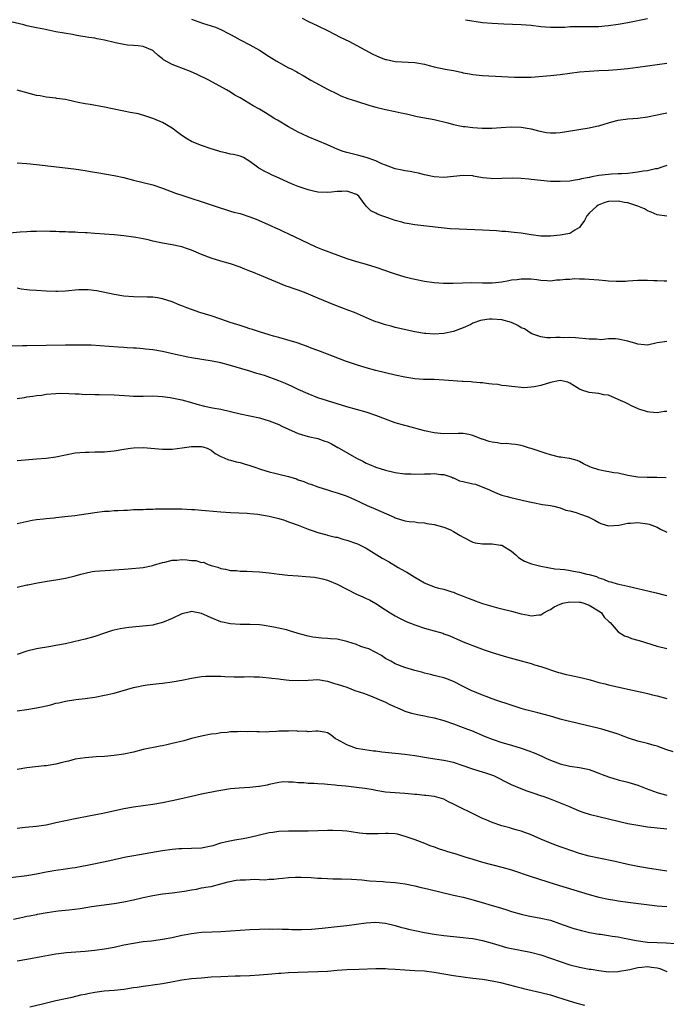
# Model space of a CAD drawing. Units: inches. Extents: x 2604000 to 2607000, y 1503000 to 1506000.
# Drawn here: x 2604078 to 2604211, y 1503588 to 1503791 of the extents above; entities that cross this region are included whole.
import ezdxf

# ---------------------------------------------------------------- set-up
doc = ezdxf.new("R2010")
doc.units = ezdxf.units.IN
doc.header["$MEASUREMENT"] = 0
doc.layers.add('LD26041503_2ft', color=120, linetype='Continuous')

msp = doc.modelspace()

# ---------------------------------------------------------------- linework, layer by layer
at = {"layer": 'LD26041503_2ft'}
for points, elevation in [([(2604211, 1503761.36), (2604209.97, 1503761), (2604209, 1503760.71), (2604208.65, 1503760.66), (2604207, 1503760.27), (2604206.16, 1503760.16), (2604205, 1503759.97), (2604203, 1503759.73), (2604201.66, 1503759.66), (2604201, 1503759.61), (2604199.58, 1503759.58), (2604199, 1503759.54), (2604197, 1503759.3), (2604195.57, 1503759), (2604195.08, 1503758.92), (2604195, 1503758.88), (2604193.39, 1503758.61), (2604193, 1503758.46), (2604191.7, 1503758.3), (2604191, 1503758.15), (2604189, 1503758.03), (2604187.96, 1503758.04), (2604187, 1503758.07), (2604185, 1503758.25), (2604183, 1503758.49), (2604182.53, 1503758.53), (2604181, 1503758.7), (2604179.25, 1503758.75), (2604177, 1503758.67), (2604175, 1503758.63), (2604174.65, 1503758.65), (2604173, 1503758.83), (2604171.16, 1503759.16), (2604171, 1503759.22), (2604169, 1503759.33), (2604167, 1503759.06), (2604165, 1503758.87), (2604163, 1503759.02), (2604161.4, 1503759.4), (2604161, 1503759.47), (2604159.78, 1503759.78), (2604159, 1503759.92), (2604158.1, 1503760.1), (2604157, 1503760.26), (2604156.4, 1503760.4), (2604155, 1503760.69), (2604154.1, 1503761), (2604153, 1503761.42), (2604152.26, 1503761.74), (2604151, 1503762.33), (2604149.02, 1503763.02), (2604147.45, 1503763.45), (2604145, 1503764.05), (2604144.28, 1503764.28), (2604143, 1503764.75), (2604142.39, 1503765), (2604141, 1503765.63), (2604139, 1503766.44), (2604137, 1503767.27), (2604135.85, 1503767.85), (2604135, 1503768.26), (2604134.52, 1503768.52), (2604133.57, 1503769), (2604133, 1503769.32), (2604130.71, 1503770.71), (2604130.19, 1503771), (2604129, 1503771.78), (2604128.25, 1503772.25), (2604127, 1503772.98), (2604125.7, 1503773.7), (2604123, 1503775.31), (2604121.91, 1503775.91), (2604121, 1503776.51), (2604120.2, 1503777), (2604116.52, 1503779), (2604114.16, 1503780.16), (2604112.76, 1503780.76), (2604109.85, 1503781.85), (2604109, 1503782.2), (2604107.21, 1503783.21), (2604107, 1503783.39), (2604106.06, 1503784.06), (2604105.15, 1503785), (2604105, 1503785.11), (2604103, 1503785.96), (2604101.96, 1503786.04), (2604101, 1503786.14), (2604099.77, 1503786.23), (2604099, 1503786.32), (2604097.31, 1503786.69), (2604095, 1503787.24), (2604093.49, 1503787.49), (2604093, 1503787.62), (2604091.78, 1503787.78), (2604091, 1503787.96), (2604090.08, 1503788.08), (2604089, 1503788.3), (2604088.39, 1503788.39), (2604085, 1503788.99), (2604082.51, 1503789.49), (2604081, 1503789.82), (2604079.99, 1503790.01), (2604079, 1503790.23), (2604078.41, 1503790.41), (2604075.72, 1503791)], 8208), ([(2604113, 1503791.55), (2604114.51, 1503791), (2604115.25, 1503790.75), (2604117.91, 1503789.91), (2604119, 1503789.42), (2604120.63, 1503788.63), (2604121, 1503788.39), (2604121.92, 1503787.92), (2604123, 1503787.29), (2604125, 1503786.3), (2604127, 1503785.19), (2604129, 1503783.9), (2604129.53, 1503783.53), (2604130.44, 1503783), (2604133, 1503781.56), (2604133.38, 1503781.38), (2604134.68, 1503780.68), (2604135, 1503780.49), (2604135.97, 1503779.97), (2604137.61, 1503779), (2604141, 1503777.13), (2604143, 1503776.13), (2604143.78, 1503775.78), (2604145.23, 1503775.23), (2604147, 1503774.67), (2604149.76, 1503773.76), (2604151, 1503773.38), (2604153, 1503772.9), (2604155, 1503772.53), (2604156.24, 1503772.24), (2604157, 1503772.09), (2604157.86, 1503771.86), (2604159.5, 1503771.5), (2604163, 1503770.85), (2604165.83, 1503770.17), (2604167, 1503769.85), (2604169, 1503769.43), (2604169.4, 1503769.4), (2604171, 1503769.18), (2604172.93, 1503769.07), (2604174.93, 1503769.07), (2604176.82, 1503769.18), (2604179, 1503769.33), (2604181, 1503769.31), (2604183, 1503768.94), (2604184.53, 1503768.53), (2604186.21, 1503768.21), (2604187, 1503768.11), (2604188.12, 1503768.12), (2604189, 1503768.15), (2604190.35, 1503768.35), (2604195, 1503769.13), (2604196.52, 1503769.48), (2604197, 1503769.56), (2604198.09, 1503769.91), (2604199, 1503770.16), (2604199.64, 1503770.36), (2604201, 1503770.74), (2604203, 1503771.03), (2604205, 1503771.17), (2604207, 1503771.44), (2604209, 1503771.84), (2604210.01, 1503772.01), (2604211, 1503772.21)], 8206), ([(2604135.77, 1503791.77), (2604137.11, 1503791.11), (2604139, 1503790.23), (2604141, 1503789.25), (2604143.77, 1503787.77), (2604145.4, 1503787), (2604150.37, 1503784.37), (2604151, 1503784.07), (2604151.75, 1503783.75), (2604153, 1503783.28), (2604153.22, 1503783.22), (2604155, 1503782.86), (2604159, 1503782.64), (2604159.47, 1503782.53), (2604161, 1503782.26), (2604162.01, 1503781.99), (2604163, 1503781.75), (2604165.28, 1503781.28), (2604167, 1503780.96), (2604168.61, 1503780.61), (2604169, 1503780.51), (2604170.28, 1503780.28), (2604171, 1503780.12), (2604173, 1503779.92), (2604177, 1503779.77), (2604179.62, 1503779.62), (2604181, 1503779.58), (2604183, 1503779.63), (2604187, 1503779.96), (2604189, 1503780.16), (2604193, 1503780.7), (2604195, 1503780.87), (2604196.96, 1503780.95), (2604199, 1503781.07), (2604200.79, 1503781.21), (2604203, 1503781.42), (2604205, 1503781.66), (2604209, 1503782.2), (2604211, 1503782.46)], 8204), ([(2604169.47, 1503791.47), (2604173, 1503790.89), (2604175, 1503790.72), (2604177.4, 1503790.6), (2604181, 1503790.49), (2604183, 1503790.34), (2604185, 1503790.09), (2604185.99, 1503790.01), (2604187, 1503789.89), (2604188.07, 1503789.93), (2604189, 1503789.91), (2604189.94, 1503789.94), (2604191, 1503790.04), (2604191.93, 1503790.07), (2604193, 1503790.08), (2604193.95, 1503790.05), (2604195.96, 1503790.04), (2604197, 1503790.08), (2604198.21, 1503790.21), (2604199, 1503790.26), (2604201, 1503790.55), (2604203, 1503790.9), (2604207, 1503791.68)], 8202), ([(2604211, 1503750.9), (2604209, 1503751.17), (2604207.76, 1503751.76), (2604207, 1503751.98), (2604206.42, 1503752.42), (2604205, 1503753), (2604203, 1503753.66), (2604202.25, 1503753.75), (2604201, 1503754.02), (2604199, 1503753.94), (2604198.25, 1503753.75), (2604196.82, 1503753.18), (2604196.58, 1503753), (2604195, 1503751.49), (2604194.52, 1503751), (2604194, 1503750), (2604193.25, 1503749), (2604193, 1503748.57), (2604192.04, 1503748.04), (2604191, 1503747.34), (2604189.03, 1503746.97), (2604187, 1503746.76), (2604185, 1503746.78), (2604183, 1503747.06), (2604181, 1503747.36), (2604179.53, 1503747.53), (2604177.71, 1503747.71), (2604177, 1503747.75), (2604175.87, 1503747.87), (2604173, 1503748.02), (2604168.19, 1503748.19), (2604166.31, 1503748.31), (2604164.47, 1503748.47), (2604159, 1503749.14), (2604157.42, 1503749.42), (2604157, 1503749.49), (2604156.36, 1503749.64), (2604155, 1503750.03), (2604153.44, 1503750.56), (2604152.24, 1503751), (2604151.35, 1503751.35), (2604151, 1503751.54), (2604149.98, 1503751.98), (2604148.97, 1503752.97), (2604147.5, 1503755), (2604147.22, 1503755.22), (2604147, 1503755.37), (2604145.8, 1503755.8), (2604145, 1503756.04), (2604144, 1503756), (2604143, 1503756.02), (2604141.86, 1503755.86), (2604141, 1503755.78), (2604139, 1503755.86), (2604138.1, 1503756.09), (2604137, 1503756.34), (2604135, 1503757.04), (2604133.6, 1503757.6), (2604130.46, 1503759), (2604129.46, 1503759.46), (2604129, 1503759.71), (2604128.12, 1503760.12), (2604127, 1503760.77), (2604126.85, 1503760.84), (2604126.58, 1503761), (2604125, 1503762.22), (2604123.66, 1503763), (2604123.21, 1503763.21), (2604123, 1503763.29), (2604121.63, 1503763.63), (2604121, 1503763.73), (2604120, 1503764), (2604119, 1503764.19), (2604118.4, 1503764.4), (2604117, 1503764.8), (2604115, 1503765.47), (2604114.14, 1503765.86), (2604113, 1503766.32), (2604111.81, 1503767), (2604111.32, 1503767.32), (2604111, 1503767.57), (2604110.17, 1503768.17), (2604109, 1503769.04), (2604107, 1503770.24), (2604105.2, 1503771), (2604103.57, 1503771.57), (2604102.01, 1503772.01), (2604100.34, 1503772.34), (2604099, 1503772.59), (2604098.64, 1503772.63), (2604095, 1503773.43), (2604092.07, 1503773.93), (2604091, 1503774.07), (2604089.62, 1503774.38), (2604089, 1503774.49), (2604087, 1503774.97), (2604085.22, 1503775.22), (2604085, 1503775.27), (2604083, 1503775.49), (2604081.72, 1503775.72), (2604081, 1503775.83), (2604078.52, 1503776.52), (2604077, 1503776.9)], 8210), ([(2604077, 1503761.89), (2604079, 1503761.79), (2604081, 1503761.6), (2604088.68, 1503760.68), (2604091, 1503760.3), (2604092.1, 1503760.1), (2604093.82, 1503759.82), (2604095, 1503759.66), (2604097, 1503759.32), (2604099, 1503758.87), (2604101, 1503758.34), (2604103, 1503757.87), (2604105, 1503757.36), (2604107, 1503756.7), (2604109.68, 1503755.68), (2604111.15, 1503755.15), (2604116.61, 1503753.39), (2604118.68, 1503752.68), (2604120.18, 1503752.18), (2604121, 1503751.96), (2604121.73, 1503751.73), (2604123, 1503751.42), (2604125, 1503750.8), (2604126.28, 1503750.28), (2604129.24, 1503749), (2604130.44, 1503748.44), (2604131, 1503748.21), (2604131.8, 1503747.8), (2604133, 1503747.28), (2604137, 1503745.32), (2604138.59, 1503744.59), (2604140.01, 1503744.01), (2604145, 1503742.16), (2604147, 1503741.52), (2604148.99, 1503740.99), (2604151, 1503740.4), (2604153, 1503739.7), (2604153.51, 1503739.51), (2604155, 1503739), (2604157, 1503738.41), (2604159, 1503737.9), (2604161, 1503737.48), (2604163, 1503737.18), (2604164.96, 1503737.04), (2604166.95, 1503737.05), (2604168.85, 1503737.15), (2604170.8, 1503737.2), (2604173, 1503737.12), (2604175, 1503737.11), (2604177, 1503737.36), (2604178.41, 1503737.59), (2604179, 1503737.73), (2604180.16, 1503737.84), (2604181, 1503737.99), (2604182.05, 1503737.95), (2604183, 1503737.95), (2604184.19, 1503737.81), (2604185, 1503737.69), (2604186.36, 1503737.64), (2604187, 1503737.58), (2604188.27, 1503737.73), (2604189, 1503737.75), (2604190.1, 1503737.9), (2604191, 1503737.92), (2604192, 1503738), (2604193, 1503737.97), (2604194.03, 1503737.97), (2604195, 1503737.92), (2604197, 1503737.77), (2604198.4, 1503737.6), (2604199, 1503737.57), (2604200.55, 1503737.45), (2604202.49, 1503737.51), (2604203, 1503737.56), (2604205, 1503737.67), (2604207, 1503737.68), (2604208.36, 1503737.64), (2604209, 1503737.65), (2604210.44, 1503737.56), (2604211, 1503737.57)], 8212), ([(2604211, 1503725), (2604209, 1503724.72), (2604207, 1503724.26), (2604206.36, 1503724.36), (2604205, 1503724.45), (2604204.64, 1503724.64), (2604203, 1503725.11), (2604201, 1503725.52), (2604200.41, 1503725.59), (2604199, 1503725.57), (2604197.39, 1503725.39), (2604196.51, 1503725.49), (2604195, 1503725.49), (2604192.2, 1503725.8), (2604191, 1503725.86), (2604189.79, 1503725.79), (2604189, 1503725.88), (2604188.14, 1503725.86), (2604187, 1503725.79), (2604186.24, 1503725.76), (2604185, 1503725.97), (2604183.56, 1503726.44), (2604183, 1503726.7), (2604181.63, 1503727.63), (2604181, 1503727.84), (2604180.3, 1503728.3), (2604178.94, 1503728.94), (2604177, 1503729.48), (2604175, 1503729.64), (2604174.37, 1503729.63), (2604173, 1503729.46), (2604172.61, 1503729.39), (2604171, 1503728.79), (2604170.57, 1503728.57), (2604169, 1503727.84), (2604167, 1503727.09), (2604165, 1503726.66), (2604163, 1503726.55), (2604161.31, 1503726.69), (2604161, 1503726.7), (2604159.05, 1503727.05), (2604155, 1503727.95), (2604154.17, 1503728.17), (2604153, 1503728.47), (2604151.32, 1503729), (2604151, 1503729.11), (2604149.65, 1503729.65), (2604146.57, 1503731), (2604145.45, 1503731.45), (2604142.54, 1503732.54), (2604139, 1503733.98), (2604136.64, 1503735), (2604135, 1503735.62), (2604133.95, 1503735.95), (2604133, 1503736.32), (2604132.48, 1503736.48), (2604127.42, 1503738.58), (2604125.39, 1503739.39), (2604125, 1503739.56), (2604123.96, 1503739.96), (2604123, 1503740.37), (2604121, 1503741.06), (2604119, 1503741.6), (2604117, 1503742.2), (2604115, 1503743), (2604113, 1503743.86), (2604112.17, 1503744.17), (2604111, 1503744.57), (2604110.66, 1503744.66), (2604109, 1503745.01), (2604107, 1503745.33), (2604105, 1503745.74), (2604104, 1503746), (2604103, 1503746.22), (2604101.49, 1503746.51), (2604101, 1503746.6), (2604099, 1503746.84), (2604097, 1503747.02), (2604093, 1503747.34), (2604091.43, 1503747.43), (2604091, 1503747.47), (2604089.53, 1503747.53), (2604089, 1503747.58), (2604087.6, 1503747.6), (2604087, 1503747.64), (2604085.67, 1503747.67), (2604085, 1503747.72), (2604083.75, 1503747.75), (2604083, 1503747.8), (2604081, 1503747.77), (2604079.73, 1503747.73), (2604079, 1503747.68), (2604077.62, 1503747.62), (2604075.4, 1503747.4)], 8214), ([(2604211, 1503710.58), (2604210.56, 1503710.56), (2604209, 1503710.31), (2604207.54, 1503710.46), (2604207, 1503710.54), (2604206.63, 1503710.63), (2604205.43, 1503711), (2604205.11, 1503711.11), (2604203.72, 1503711.72), (2604203, 1503712.13), (2604202.42, 1503712.42), (2604201, 1503713.07), (2604199, 1503713.92), (2604198.01, 1503713.99), (2604197, 1503714.27), (2604195.6, 1503714.4), (2604195, 1503714.5), (2604193.48, 1503715), (2604193, 1503715.18), (2604191.89, 1503715.89), (2604191, 1503716.42), (2604190.61, 1503716.61), (2604189, 1503716.97), (2604187, 1503716.59), (2604185, 1503715.97), (2604183.68, 1503715.68), (2604183, 1503715.59), (2604181.49, 1503715.49), (2604181, 1503715.54), (2604179.64, 1503715.64), (2604177.9, 1503715.9), (2604177, 1503715.95), (2604176.12, 1503716.12), (2604175, 1503716.2), (2604174.31, 1503716.31), (2604173, 1503716.46), (2604172.5, 1503716.5), (2604171, 1503716.66), (2604170.67, 1503716.67), (2604169, 1503716.79), (2604168.79, 1503716.79), (2604165, 1503717.05), (2604163, 1503717.16), (2604162.85, 1503717.15), (2604160.79, 1503717.21), (2604159, 1503717.34), (2604157, 1503717.64), (2604155, 1503718.09), (2604153, 1503718.57), (2604151, 1503719.03), (2604149, 1503719.56), (2604147, 1503720.2), (2604144.73, 1503721), (2604141, 1503722.41), (2604139, 1503723.19), (2604137.68, 1503723.68), (2604137, 1503723.96), (2604135, 1503724.66), (2604134.75, 1503724.75), (2604132.66, 1503725.34), (2604131, 1503725.83), (2604129.85, 1503726.15), (2604129, 1503726.42), (2604127.02, 1503727), (2604125.52, 1503727.52), (2604125, 1503727.67), (2604124.01, 1503728.01), (2604123, 1503728.3), (2604120.95, 1503728.95), (2604119, 1503729.66), (2604117, 1503730.32), (2604114.71, 1503731), (2604113, 1503731.6), (2604111.99, 1503731.99), (2604111, 1503732.41), (2604110.56, 1503732.56), (2604109, 1503733.23), (2604107, 1503733.84), (2604105.98, 1503734.02), (2604105, 1503734.15), (2604103.8, 1503734.2), (2604101, 1503734.23), (2604099, 1503734.39), (2604097, 1503734.7), (2604093.47, 1503735.47), (2604091.68, 1503735.68), (2604091, 1503735.7), (2604089.67, 1503735.67), (2604087, 1503735.45), (2604085.38, 1503735.38), (2604085, 1503735.37), (2604083, 1503735.42), (2604081, 1503735.54), (2604079.64, 1503735.64), (2604079, 1503735.7), (2604077.85, 1503735.85), (2604077, 1503736.04)], 8216), ([(2604210.91, 1503696.91), (2604208.96, 1503696.96), (2604206.93, 1503696.93), (2604205, 1503697.03), (2604203, 1503697.37), (2604201, 1503697.81), (2604200.07, 1503697.93), (2604197.6, 1503698.4), (2604197, 1503698.53), (2604195.49, 1503699), (2604195.14, 1503699.14), (2604193.8, 1503699.8), (2604193, 1503700.24), (2604192.49, 1503700.49), (2604191, 1503700.84), (2604190.89, 1503700.89), (2604190, 1503701), (2604189.14, 1503701.14), (2604189, 1503701.14), (2604188.84, 1503701.16), (2604187, 1503701.6), (2604186.13, 1503701.87), (2604183, 1503702.92), (2604182.7, 1503703), (2604181.44, 1503703.43), (2604181, 1503703.53), (2604179.79, 1503703.79), (2604179, 1503703.82), (2604177.95, 1503703.95), (2604177, 1503703.93), (2604176.1, 1503704.1), (2604175, 1503704.22), (2604174.38, 1503704.38), (2604173, 1503704.83), (2604172.85, 1503704.85), (2604171, 1503705.62), (2604170.19, 1503705.81), (2604169, 1503706.04), (2604167.97, 1503706.03), (2604165, 1503705.97), (2604163, 1503706.15), (2604161, 1503706.57), (2604157.55, 1503707.55), (2604157, 1503707.69), (2604155, 1503708.25), (2604154.43, 1503708.43), (2604152.97, 1503708.97), (2604151, 1503709.76), (2604149, 1503710.45), (2604145, 1503711.51), (2604141, 1503712.75), (2604139, 1503713.42), (2604137, 1503714.21), (2604135, 1503715.13), (2604133.75, 1503715.75), (2604132.37, 1503716.37), (2604131, 1503716.94), (2604128.02, 1503717.98), (2604127, 1503718.3), (2604126.44, 1503718.44), (2604125, 1503718.91), (2604123.37, 1503719.37), (2604121, 1503720.07), (2604119, 1503720.62), (2604117.21, 1503721), (2604113, 1503721.67), (2604112.18, 1503721.82), (2604109.67, 1503722.33), (2604107, 1503722.94), (2604105, 1503723.31), (2604103.47, 1503723.47), (2604103, 1503723.54), (2604101.62, 1503723.62), (2604101, 1503723.68), (2604099.73, 1503723.73), (2604099, 1503723.79), (2604097.83, 1503723.83), (2604094.15, 1503724.15), (2604092.26, 1503724.26), (2604091, 1503724.28), (2604087, 1503724.26), (2604079, 1503724.14), (2604078.1, 1503724.1), (2604075, 1503724.04)], 8218), ([(2604077, 1503713.29), (2604078.5, 1503713.5), (2604079, 1503713.59), (2604080.26, 1503713.74), (2604081, 1503713.87), (2604082.02, 1503713.98), (2604083, 1503714.14), (2604085, 1503714.31), (2604085.67, 1503714.33), (2604087.69, 1503714.31), (2604089, 1503714.21), (2604089.8, 1503714.2), (2604091, 1503714.1), (2604091.88, 1503714.12), (2604093, 1503714.06), (2604093.91, 1503714.09), (2604097, 1503714.04), (2604100.16, 1503713.84), (2604101, 1503713.77), (2604103, 1503713.74), (2604105, 1503713.78), (2604107, 1503713.67), (2604108.56, 1503713.44), (2604111, 1503712.95), (2604113, 1503712.42), (2604114.09, 1503712.09), (2604115.66, 1503711.66), (2604117.33, 1503711.33), (2604119, 1503711.03), (2604121, 1503710.58), (2604123, 1503710.09), (2604127, 1503709.26), (2604129, 1503708.67), (2604131, 1503707.86), (2604131.57, 1503707.57), (2604133, 1503706.9), (2604135, 1503706), (2604136.36, 1503705.64), (2604137, 1503705.43), (2604139, 1503704.99), (2604140.46, 1503704.46), (2604141, 1503704.29), (2604141.87, 1503703.87), (2604143.17, 1503703.17), (2604143.45, 1503703), (2604147, 1503700.97), (2604148.3, 1503700.3), (2604149, 1503699.9), (2604149.65, 1503699.65), (2604151, 1503699.05), (2604153, 1503698.47), (2604155, 1503698.01), (2604157, 1503697.74), (2604158.3, 1503697.7), (2604159, 1503697.66), (2604161, 1503697.7), (2604162.29, 1503697.71), (2604163, 1503697.76), (2604164.41, 1503697.59), (2604165, 1503697.55), (2604166.68, 1503697), (2604166.89, 1503696.89), (2604167, 1503696.87), (2604168.27, 1503696.27), (2604169, 1503696.13), (2604171, 1503695.63), (2604171.55, 1503695.55), (2604174.42, 1503694.42), (2604175, 1503694.12), (2604176.46, 1503693.54), (2604177, 1503693.31), (2604178.06, 1503693), (2604178.81, 1503692.81), (2604182.09, 1503692.09), (2604183, 1503691.84), (2604183.73, 1503691.73), (2604185, 1503691.42), (2604185.38, 1503691.38), (2604187, 1503691.14), (2604187.71, 1503691), (2604189, 1503690.71), (2604190.21, 1503690.21), (2604191, 1503690.05), (2604192.31, 1503689.69), (2604193, 1503689.46), (2604194.8, 1503688.8), (2604196.14, 1503688.14), (2604197, 1503687.64), (2604197.43, 1503687.43), (2604198.97, 1503686.97), (2604201.14, 1503687.14), (2604203, 1503687.55), (2604203.55, 1503687.55), (2604205, 1503687.68), (2604207, 1503687.4), (2604207.34, 1503687.34), (2604209, 1503686.72), (2604209.69, 1503686.31), (2604211, 1503685.67)], 8220), ([(2604077, 1503700.49), (2604078.63, 1503700.63), (2604081, 1503700.78), (2604083, 1503700.94), (2604085, 1503701.24), (2604087, 1503701.66), (2604089, 1503702.02), (2604089.92, 1503702.08), (2604091, 1503702.2), (2604091.8, 1503702.2), (2604093, 1503702.24), (2604095, 1503702.27), (2604095.65, 1503702.35), (2604097, 1503702.45), (2604099, 1503702.78), (2604100.37, 1503703), (2604101, 1503703.08), (2604103, 1503703.12), (2604107, 1503702.78), (2604109, 1503702.78), (2604111.04, 1503703.04), (2604113, 1503703.36), (2604115, 1503703.37), (2604115.29, 1503703.29), (2604116.17, 1503703), (2604117, 1503702.57), (2604117.88, 1503701.88), (2604119, 1503701.28), (2604119.71, 1503701), (2604120.6, 1503700.6), (2604121, 1503700.51), (2604122.19, 1503700.19), (2604123, 1503700.05), (2604123.8, 1503699.8), (2604125, 1503699.46), (2604126.22, 1503699), (2604127, 1503698.73), (2604127.38, 1503698.62), (2604129, 1503698.1), (2604130.17, 1503697.83), (2604131, 1503697.61), (2604133, 1503697.13), (2604134.64, 1503696.64), (2604135, 1503696.5), (2604136.14, 1503696.13), (2604137, 1503695.74), (2604137.57, 1503695.57), (2604139.01, 1503695), (2604141, 1503694.43), (2604142.08, 1503694.08), (2604143, 1503693.8), (2604144.87, 1503693.13), (2604146.45, 1503692.45), (2604149.2, 1503691.2), (2604151, 1503690.42), (2604152.07, 1503689.93), (2604154.76, 1503688.76), (2604155, 1503688.63), (2604157, 1503688.02), (2604157.88, 1503687.88), (2604159, 1503687.78), (2604159.68, 1503687.68), (2604161, 1503687.6), (2604161.48, 1503687.48), (2604163, 1503687.24), (2604165, 1503686.67), (2604166.22, 1503686.22), (2604167, 1503685.83), (2604168.39, 1503685), (2604169, 1503684.6), (2604171, 1503683.58), (2604171.47, 1503683.48), (2604173, 1503683.25), (2604173.23, 1503683.23), (2604175, 1503683.25), (2604176.73, 1503683), (2604177, 1503682.95), (2604179, 1503681.72), (2604179.9, 1503681), (2604180.44, 1503680.44), (2604181, 1503680.11), (2604181.66, 1503679.66), (2604183.13, 1503679.13), (2604185, 1503678.67), (2604187.88, 1503678.12), (2604189, 1503678), (2604189.94, 1503677.94), (2604192.5, 1503677.5), (2604193, 1503677.42), (2604194.51, 1503677), (2604195, 1503676.9), (2604196.48, 1503676.48), (2604197, 1503676.24), (2604197.98, 1503675.98), (2604199, 1503675.5), (2604199.43, 1503675.43), (2604200.76, 1503675), (2604201.08, 1503674.92), (2604203, 1503674.51), (2604205, 1503674.03), (2604206.21, 1503673.79), (2604208.84, 1503673.16), (2604210.64, 1503672.64), (2604211, 1503672.59)], 8222), ([(2604077, 1503687.43), (2604077.6, 1503687.6), (2604080.12, 1503688.12), (2604081, 1503688.28), (2604082.43, 1503688.43), (2604083, 1503688.51), (2604084.62, 1503688.62), (2604085, 1503688.68), (2604086.87, 1503688.87), (2604088.87, 1503689.13), (2604093, 1503689.75), (2604095, 1503689.97), (2604095.99, 1503690.01), (2604097, 1503690.11), (2604097.87, 1503690.13), (2604099, 1503690.22), (2604099.77, 1503690.23), (2604101, 1503690.31), (2604103, 1503690.37), (2604103.58, 1503690.42), (2604105, 1503690.42), (2604105.51, 1503690.49), (2604107, 1503690.48), (2604107.49, 1503690.51), (2604109, 1503690.5), (2604111, 1503690.46), (2604113, 1503690.35), (2604113.67, 1503690.33), (2604115, 1503690.21), (2604115.83, 1503690.17), (2604119, 1503689.86), (2604121, 1503689.69), (2604124.44, 1503689.56), (2604125, 1503689.52), (2604126.65, 1503689.35), (2604129, 1503688.97), (2604131, 1503688.48), (2604132.15, 1503688.15), (2604133, 1503687.8), (2604133.62, 1503687.62), (2604135, 1503687.09), (2604135.28, 1503687), (2604137, 1503686.31), (2604138.05, 1503685.95), (2604139, 1503685.6), (2604140.91, 1503685.09), (2604141.04, 1503685.04), (2604142.66, 1503684.66), (2604143, 1503684.61), (2604144.21, 1503684.21), (2604145, 1503684.04), (2604147, 1503683.34), (2604147.24, 1503683.25), (2604147.76, 1503683), (2604149, 1503682.35), (2604152.29, 1503680.29), (2604153.58, 1503679.58), (2604155.63, 1503678.37), (2604157, 1503677.59), (2604157.4, 1503677.4), (2604159, 1503676.35), (2604159.89, 1503675.89), (2604161, 1503675.2), (2604161.16, 1503675.16), (2604163, 1503674.37), (2604163.91, 1503674.09), (2604165, 1503673.87), (2604166.66, 1503673.34), (2604167, 1503673.26), (2604167.53, 1503673), (2604169, 1503672.47), (2604170.02, 1503672.02), (2604171, 1503671.66), (2604171.47, 1503671.47), (2604173, 1503670.93), (2604175.89, 1503670.11), (2604177, 1503669.84), (2604179, 1503669.32), (2604181, 1503668.77), (2604182.51, 1503668.51), (2604183, 1503668.39), (2604184.6, 1503668.6), (2604185, 1503668.62), (2604185.61, 1503669), (2604186.51, 1503669.49), (2604187, 1503669.7), (2604187.77, 1503670.23), (2604189, 1503670.83), (2604189.55, 1503671), (2604191, 1503671.26), (2604193, 1503671.22), (2604193.18, 1503671.18), (2604193.88, 1503671), (2604195, 1503670.61), (2604197.24, 1503669.24), (2604197.56, 1503669), (2604198.11, 1503668.11), (2604199.13, 1503667.13), (2604199.31, 1503667), (2604201, 1503665.07), (2604202.25, 1503664.25), (2604203, 1503664.06), (2604203.73, 1503663.73), (2604205, 1503663.39), (2604205.28, 1503663.28), (2604209, 1503662.1), (2604211, 1503661.65)], 8224), ([(2604077, 1503674.29), (2604079, 1503674.77), (2604079.21, 1503674.79), (2604081.21, 1503675.21), (2604083.61, 1503675.61), (2604085, 1503675.82), (2604087, 1503676.17), (2604089, 1503676.65), (2604090.16, 1503677), (2604091, 1503677.23), (2604092.47, 1503677.53), (2604093, 1503677.62), (2604096.16, 1503677.84), (2604097, 1503677.87), (2604099, 1503678.04), (2604099.9, 1503678.1), (2604103, 1503678.39), (2604105, 1503678.78), (2604105.16, 1503678.84), (2604107, 1503679.37), (2604107.45, 1503679.45), (2604109, 1503679.9), (2604109.91, 1503679.91), (2604111, 1503680.03), (2604111.97, 1503679.97), (2604113, 1503679.81), (2604113.84, 1503679.84), (2604115, 1503679.38), (2604115.44, 1503679.44), (2604116.39, 1503679), (2604117, 1503678.81), (2604118.43, 1503678.43), (2604119, 1503678.19), (2604119.95, 1503678.05), (2604121, 1503677.76), (2604122.25, 1503677.75), (2604123, 1503677.63), (2604124.36, 1503677.64), (2604125.56, 1503677.56), (2604127, 1503677.48), (2604129, 1503677.27), (2604131.06, 1503677), (2604132.81, 1503676.81), (2604135, 1503676.62), (2604136.53, 1503676.53), (2604138.34, 1503676.34), (2604139, 1503676.25), (2604140, 1503676), (2604141, 1503675.77), (2604143, 1503674.94), (2604147, 1503672.85), (2604148.32, 1503672.32), (2604149, 1503671.98), (2604149.7, 1503671.7), (2604151, 1503670.97), (2604153, 1503669.66), (2604153.95, 1503669), (2604154.6, 1503668.6), (2604155, 1503668.4), (2604155.88, 1503667.88), (2604157.25, 1503667.25), (2604159, 1503666.53), (2604161, 1503665.83), (2604163, 1503665.27), (2604164.04, 1503665), (2604164.78, 1503664.78), (2604165, 1503664.7), (2604166.23, 1503664.23), (2604167, 1503663.9), (2604169.01, 1503663), (2604172.24, 1503661.76), (2604173.36, 1503661.36), (2604175, 1503660.83), (2604177.94, 1503659.94), (2604181, 1503659.07), (2604183, 1503658.53), (2604183.71, 1503658.29), (2604185, 1503657.93), (2604188.67, 1503656.67), (2604189, 1503656.62), (2604190.27, 1503656.27), (2604191, 1503656.14), (2604193.58, 1503655.58), (2604195.17, 1503655.17), (2604197, 1503654.64), (2604198.32, 1503654.32), (2604199, 1503654.12), (2604203, 1503653.26), (2604206.47, 1503652.47), (2604207, 1503652.33), (2604208.08, 1503652.08), (2604209, 1503651.84), (2604211, 1503651.29)], 8226), ([(2604212.34, 1503640.34), (2604210.79, 1503640.79), (2604209, 1503641.45), (2604208.38, 1503641.62), (2604207, 1503642.04), (2604205, 1503642.52), (2604203.11, 1503643.11), (2604201.65, 1503643.65), (2604201, 1503643.93), (2604199, 1503644.61), (2604197.64, 1503645), (2604196.78, 1503645.22), (2604194.15, 1503645.85), (2604191, 1503646.57), (2604190.67, 1503646.67), (2604189, 1503647.09), (2604187.53, 1503647.53), (2604187, 1503647.66), (2604185.96, 1503647.96), (2604184.39, 1503648.39), (2604181.9, 1503649), (2604181, 1503649.24), (2604177.67, 1503650.33), (2604177, 1503650.58), (2604175.72, 1503651), (2604175.2, 1503651.2), (2604175, 1503651.24), (2604173.75, 1503651.75), (2604173, 1503651.99), (2604170.63, 1503653), (2604169, 1503653.83), (2604167, 1503654.81), (2604165.42, 1503655.42), (2604165, 1503655.56), (2604163.88, 1503655.88), (2604163, 1503656.08), (2604162.28, 1503656.28), (2604161, 1503656.57), (2604160.67, 1503656.67), (2604159, 1503657.13), (2604157, 1503657.74), (2604155, 1503658.49), (2604154.05, 1503659), (2604153.39, 1503659.39), (2604153, 1503659.6), (2604152.19, 1503660.19), (2604149.55, 1503661.55), (2604149, 1503661.72), (2604147.91, 1503662.09), (2604147, 1503662.44), (2604145.22, 1503663), (2604145, 1503663.08), (2604143, 1503663.54), (2604141.63, 1503663.63), (2604141, 1503663.73), (2604139.76, 1503663.76), (2604137.98, 1503663.98), (2604137, 1503664.17), (2604135, 1503664.73), (2604133, 1503665.35), (2604132.53, 1503665.47), (2604129.93, 1503666.07), (2604127.52, 1503666.48), (2604127, 1503666.55), (2604125, 1503666.63), (2604123.42, 1503666.58), (2604123, 1503666.58), (2604121, 1503666.72), (2604119, 1503667.16), (2604117, 1503667.97), (2604116.3, 1503668.3), (2604115, 1503668.88), (2604113, 1503669.28), (2604112.76, 1503669.24), (2604111.93, 1503669), (2604111, 1503668.79), (2604109, 1503667.86), (2604107, 1503667), (2604105.43, 1503666.57), (2604105, 1503666.48), (2604103.69, 1503666.31), (2604100.02, 1503665.98), (2604098.27, 1503665.73), (2604097, 1503665.43), (2604096.66, 1503665.34), (2604095, 1503664.83), (2604093, 1503664.12), (2604091, 1503663.55), (2604088.68, 1503663), (2604087, 1503662.63), (2604085, 1503662.25), (2604083.92, 1503662.08), (2604081, 1503661.57), (2604079, 1503661.08), (2604077, 1503660.41)], 8228), ([(2604077, 1503648.81), (2604079, 1503649.05), (2604081, 1503649.38), (2604082.35, 1503649.65), (2604083, 1503649.81), (2604083.97, 1503650.03), (2604085, 1503650.33), (2604085.57, 1503650.43), (2604087, 1503650.78), (2604089.11, 1503651.11), (2604091, 1503651.35), (2604093, 1503651.62), (2604095, 1503652), (2604097, 1503652.45), (2604101, 1503653.57), (2604101.7, 1503653.7), (2604103, 1503654.01), (2604103.85, 1503654.15), (2604105.62, 1503654.38), (2604107, 1503654.52), (2604109, 1503654.78), (2604111, 1503655.12), (2604113, 1503655.54), (2604115, 1503655.86), (2604115.92, 1503655.92), (2604117, 1503655.96), (2604119, 1503655.9), (2604119.85, 1503655.85), (2604121.8, 1503655.8), (2604123, 1503655.83), (2604123.81, 1503655.81), (2604125, 1503655.84), (2604125.8, 1503655.8), (2604127, 1503655.77), (2604127.7, 1503655.7), (2604129, 1503655.6), (2604129.52, 1503655.52), (2604131, 1503655.38), (2604131.31, 1503655.31), (2604133.12, 1503655.12), (2604135, 1503655.01), (2604137, 1503655.13), (2604139, 1503655.22), (2604141, 1503654.91), (2604142.45, 1503654.45), (2604143, 1503654.31), (2604144.09, 1503653.91), (2604145, 1503653.63), (2604146.64, 1503653), (2604148.45, 1503652.45), (2604149, 1503652.21), (2604149.88, 1503651.88), (2604153, 1503650.54), (2604153.9, 1503650.1), (2604156.45, 1503649), (2604157, 1503648.74), (2604158.32, 1503648.32), (2604159.92, 1503647.92), (2604161, 1503647.74), (2604161.59, 1503647.59), (2604163, 1503647.34), (2604165, 1503646.79), (2604167, 1503646.09), (2604169.92, 1503645), (2604170.7, 1503644.7), (2604173.51, 1503643.51), (2604175, 1503642.9), (2604177, 1503642.25), (2604179, 1503641.69), (2604181, 1503641.08), (2604182.54, 1503640.54), (2604183.97, 1503639.97), (2604185.34, 1503639.34), (2604186.05, 1503639), (2604187, 1503638.58), (2604189, 1503637.83), (2604191, 1503637.35), (2604193, 1503637.09), (2604194.74, 1503636.74), (2604195, 1503636.66), (2604197, 1503635.92), (2604197.66, 1503635.66), (2604199, 1503635.15), (2604201, 1503634.56), (2604203, 1503634.04), (2604205, 1503633.4), (2604206.73, 1503632.73), (2604209, 1503631.92), (2604209.73, 1503631.73), (2604211, 1503631.36)], 8230), ([(2604211, 1503624.37), (2604210.4, 1503624.4), (2604207, 1503624.79), (2604205, 1503625.07), (2604203, 1503625.45), (2604199, 1503626.41), (2604197, 1503626.86), (2604195.29, 1503627.29), (2604193.78, 1503627.78), (2604193, 1503628.08), (2604190.82, 1503629), (2604187, 1503630.53), (2604185.72, 1503631), (2604185, 1503631.25), (2604183.68, 1503631.68), (2604182.18, 1503632.18), (2604181, 1503632.64), (2604179, 1503633.5), (2604178.02, 1503633.98), (2604176.04, 1503635), (2604175.33, 1503635.33), (2604173.86, 1503635.86), (2604173, 1503636.13), (2604172.33, 1503636.33), (2604170.8, 1503636.8), (2604169, 1503637.42), (2604167, 1503638.08), (2604165, 1503638.54), (2604163.18, 1503638.82), (2604161.85, 1503639), (2604159, 1503639.47), (2604157, 1503639.75), (2604155, 1503639.98), (2604152.26, 1503640.26), (2604151, 1503640.43), (2604150.48, 1503640.48), (2604148.71, 1503640.71), (2604147, 1503641.01), (2604145, 1503641.76), (2604143, 1503642.85), (2604142.7, 1503643), (2604141.78, 1503643.78), (2604141, 1503644.2), (2604140.38, 1503644.38), (2604139, 1503644.56), (2604138.58, 1503644.58), (2604137, 1503644.46), (2604136.59, 1503644.59), (2604135, 1503644.51), (2604134.62, 1503644.62), (2604133, 1503644.6), (2604132.61, 1503644.61), (2604131, 1503644.57), (2604130.5, 1503644.5), (2604129, 1503644.47), (2604128.4, 1503644.4), (2604127, 1503644.45), (2604126.41, 1503644.41), (2604125, 1503644.49), (2604124.47, 1503644.47), (2604123, 1503644.52), (2604122.47, 1503644.47), (2604121, 1503644.43), (2604120.33, 1503644.33), (2604119, 1503644.21), (2604118.06, 1503644.06), (2604117, 1503643.93), (2604115, 1503643.55), (2604113, 1503643.06), (2604111.39, 1503642.61), (2604109, 1503642), (2604108.17, 1503641.83), (2604107, 1503641.55), (2604106.52, 1503641.48), (2604103, 1503640.78), (2604101, 1503640.27), (2604099, 1503639.81), (2604097, 1503639.54), (2604095, 1503639.38), (2604093.28, 1503639.28), (2604091, 1503639.09), (2604089, 1503638.77), (2604087.61, 1503638.39), (2604086.02, 1503638.02), (2604085, 1503637.76), (2604083, 1503637.44), (2604082.59, 1503637.41), (2604079, 1503637.03), (2604077, 1503636.64)], 8232), ([(2604211, 1503615.67), (2604207, 1503616.29), (2604205, 1503616.64), (2604203, 1503617.07), (2604200.33, 1503617.67), (2604197, 1503618.34), (2604195, 1503618.8), (2604193, 1503619.35), (2604191, 1503620.01), (2604190.26, 1503620.26), (2604189, 1503620.72), (2604187, 1503621.47), (2604185, 1503622.3), (2604183, 1503623.18), (2604181, 1503623.91), (2604180.14, 1503624.14), (2604179, 1503624.5), (2604178.6, 1503624.6), (2604177, 1503625.05), (2604175, 1503625.71), (2604173.76, 1503626.24), (2604173, 1503626.55), (2604172, 1503627), (2604167, 1503629.48), (2604166.01, 1503630.01), (2604165, 1503630.53), (2604163.12, 1503631.12), (2604161.32, 1503631.32), (2604161, 1503631.32), (2604159.47, 1503631.47), (2604159, 1503631.49), (2604157, 1503631.71), (2604153.93, 1503631.93), (2604153, 1503632.01), (2604151, 1503632.32), (2604150.44, 1503632.44), (2604148.72, 1503632.72), (2604147, 1503632.95), (2604144.81, 1503633.19), (2604143, 1503633.36), (2604142.58, 1503633.42), (2604141, 1503633.54), (2604140.39, 1503633.61), (2604139, 1503633.68), (2604138.26, 1503633.74), (2604137, 1503633.79), (2604136.11, 1503633.89), (2604135, 1503633.91), (2604133.94, 1503634.06), (2604133, 1503634.02), (2604131.91, 1503634.09), (2604131, 1503633.97), (2604129, 1503633.6), (2604128.55, 1503633.45), (2604127, 1503633.16), (2604126.88, 1503633.12), (2604125, 1503632.94), (2604122.83, 1503632.83), (2604121, 1503632.67), (2604119, 1503632.35), (2604118.21, 1503632.21), (2604115, 1503631.56), (2604113, 1503631.12), (2604110.53, 1503630.53), (2604109, 1503630.18), (2604107, 1503629.78), (2604105, 1503629.45), (2604101, 1503628.88), (2604099, 1503628.52), (2604095, 1503627.64), (2604091.78, 1503627), (2604089, 1503626.49), (2604087, 1503626.09), (2604085, 1503625.63), (2604084.46, 1503625.54), (2604083, 1503625.2), (2604081, 1503624.9), (2604078.66, 1503624.66), (2604077, 1503624.46)], 8234), ([(2604075.65, 1503614.34), (2604079, 1503614.75), (2604081, 1503615.1), (2604083, 1503615.52), (2604085, 1503615.87), (2604087, 1503616.13), (2604088.35, 1503616.35), (2604089, 1503616.43), (2604092.79, 1503617.21), (2604096.14, 1503617.86), (2604099.4, 1503618.6), (2604101.06, 1503618.94), (2604105.72, 1503619.72), (2604107, 1503619.96), (2604109, 1503620.24), (2604110.33, 1503620.33), (2604111, 1503620.37), (2604113, 1503620.41), (2604115, 1503620.52), (2604117, 1503620.88), (2604117.42, 1503621), (2604119, 1503621.49), (2604120.19, 1503621.81), (2604121.88, 1503622.12), (2604123.6, 1503622.4), (2604125, 1503622.66), (2604129, 1503623.63), (2604129.76, 1503623.76), (2604131, 1503623.95), (2604133, 1503624.03), (2604135.99, 1503623.99), (2604137, 1503624), (2604139, 1503624.09), (2604141, 1503624.14), (2604142.15, 1503624.15), (2604144.06, 1503624.06), (2604145, 1503623.98), (2604145.87, 1503623.87), (2604147.62, 1503623.62), (2604149, 1503623.47), (2604149.45, 1503623.45), (2604151, 1503623.43), (2604151.44, 1503623.44), (2604153, 1503623.53), (2604153.53, 1503623.53), (2604155, 1503623.44), (2604155.4, 1503623.4), (2604157, 1503622.93), (2604158.44, 1503622.44), (2604159, 1503622.18), (2604161, 1503621.45), (2604162.14, 1503621), (2604163, 1503620.72), (2604164.24, 1503620.24), (2604165, 1503620.02), (2604165.74, 1503619.74), (2604167, 1503619.39), (2604167.29, 1503619.29), (2604169.34, 1503618.66), (2604171, 1503618.13), (2604173, 1503617.55), (2604177, 1503616.51), (2604179, 1503615.92), (2604183, 1503614.57), (2604188.01, 1503613), (2604191.85, 1503611.85), (2604195, 1503610.86), (2604197, 1503610.33), (2604199, 1503609.9), (2604200.32, 1503609.68), (2604201, 1503609.55), (2604203, 1503609.25), (2604209, 1503608.55), (2604211, 1503608.36)], 8236), ([(2604076.24, 1503605.76), (2604078.19, 1503606.19), (2604079, 1503606.35), (2604079.56, 1503606.44), (2604081, 1503606.75), (2604081.22, 1503606.78), (2604083.17, 1503607.17), (2604085, 1503607.44), (2604085.48, 1503607.48), (2604087, 1503607.65), (2604087.69, 1503607.69), (2604089.99, 1503607.99), (2604092.37, 1503608.37), (2604097, 1503608.99), (2604099, 1503609.31), (2604101, 1503609.74), (2604103, 1503610.23), (2604105, 1503610.68), (2604107, 1503610.97), (2604109, 1503611.17), (2604111, 1503611.45), (2604111.55, 1503611.55), (2604113, 1503611.83), (2604113.99, 1503611.99), (2604115, 1503612.2), (2604116.42, 1503612.42), (2604117, 1503612.54), (2604119, 1503613.03), (2604120.5, 1503613.5), (2604122.19, 1503613.81), (2604123, 1503613.91), (2604124.1, 1503613.9), (2604126, 1503614), (2604127, 1503613.92), (2604128.09, 1503613.91), (2604129, 1503614.01), (2604129.96, 1503614.04), (2604131, 1503614.18), (2604131.8, 1503614.2), (2604133, 1503614.34), (2604134.42, 1503614.42), (2604135.58, 1503614.42), (2604137.63, 1503614.37), (2604139, 1503614.26), (2604139.76, 1503614.24), (2604141, 1503614.15), (2604142.11, 1503614.11), (2604143.9, 1503614.1), (2604145.96, 1503614.04), (2604148.09, 1503613.91), (2604149.7, 1503613.7), (2604152.48, 1503613.52), (2604153, 1503613.47), (2604155, 1503613.34), (2604157.06, 1503613.06), (2604158.71, 1503612.71), (2604159, 1503612.63), (2604160.33, 1503612.33), (2604161, 1503612.14), (2604161.94, 1503611.94), (2604167, 1503610.72), (2604169, 1503610.28), (2604170.01, 1503610.01), (2604171, 1503609.77), (2604172.71, 1503609.29), (2604175, 1503608.62), (2604176.25, 1503608.25), (2604177.77, 1503607.77), (2604179, 1503607.35), (2604181, 1503606.77), (2604182.44, 1503606.44), (2604185, 1503605.99), (2604187, 1503605.53), (2604188.9, 1503604.9), (2604191, 1503604.14), (2604191.86, 1503603.86), (2604193.39, 1503603.39), (2604195.08, 1503603), (2604197, 1503602.68), (2604197.36, 1503602.64), (2604199, 1503602.41), (2604199.72, 1503602.28), (2604201, 1503602.09), (2604202.19, 1503601.81), (2604203, 1503601.67), (2604204.67, 1503601.33), (2604207, 1503601.02), (2604209, 1503600.92), (2604210.87, 1503600.87), (2604212.73, 1503600.73)], 8238), ([(2604077, 1503597.19), (2604079, 1503597.54), (2604081.97, 1503598.03), (2604085, 1503598.58), (2604087.15, 1503598.85), (2604091, 1503599.15), (2604093, 1503599.35), (2604095, 1503599.61), (2604097, 1503599.99), (2604099, 1503600.44), (2604101, 1503600.84), (2604103, 1503601.14), (2604104.7, 1503601.3), (2604107, 1503601.61), (2604109, 1503602), (2604111, 1503602.44), (2604111.48, 1503602.52), (2604113, 1503602.82), (2604115, 1503603.05), (2604117.15, 1503603.15), (2604119, 1503603.21), (2604121, 1503603.33), (2604123, 1503603.49), (2604125, 1503603.6), (2604129, 1503603.74), (2604129.72, 1503603.72), (2604131, 1503603.74), (2604131.7, 1503603.7), (2604133, 1503603.69), (2604133.65, 1503603.65), (2604135.64, 1503603.64), (2604137.73, 1503603.73), (2604139.91, 1503603.91), (2604143, 1503604.23), (2604145, 1503604.46), (2604149, 1503605), (2604151, 1503605.14), (2604153, 1503604.94), (2604155, 1503604.45), (2604156.11, 1503604.11), (2604157, 1503603.9), (2604157.71, 1503603.71), (2604159, 1503603.44), (2604159.35, 1503603.35), (2604161.02, 1503603.02), (2604163, 1503602.67), (2604165, 1503602.4), (2604169, 1503602), (2604170.14, 1503601.86), (2604171, 1503601.75), (2604173, 1503601.38), (2604175, 1503600.82), (2604176.37, 1503600.37), (2604177.94, 1503599.94), (2604179, 1503599.7), (2604182.92, 1503598.92), (2604185, 1503598.4), (2604187, 1503597.73), (2604189.02, 1503597.02), (2604191, 1503596.37), (2604193, 1503595.83), (2604193.72, 1503595.72), (2604195, 1503595.44), (2604195.41, 1503595.41), (2604197, 1503595.14), (2604199, 1503594.92), (2604201, 1503594.94), (2604201.24, 1503595), (2604203, 1503595.33), (2604203.38, 1503595.38), (2604205, 1503595.79), (2604205.84, 1503595.84), (2604207, 1503595.97), (2604207.88, 1503595.88), (2604209, 1503595.69), (2604209.55, 1503595.55), (2604211, 1503594.99)], 8240), ([(2604079.64, 1503587.64), (2604082.26, 1503588.26), (2604085, 1503588.96), (2604087, 1503589.41), (2604088.33, 1503589.67), (2604090.11, 1503590.11), (2604091, 1503590.3), (2604091.61, 1503590.39), (2604093, 1503590.71), (2604094.97, 1503590.97), (2604097, 1503591.12), (2604099, 1503591.33), (2604101, 1503591.64), (2604101.73, 1503591.73), (2604103, 1503591.94), (2604104.07, 1503592.07), (2604105, 1503592.19), (2604107, 1503592.5), (2604108.86, 1503592.86), (2604111, 1503593.22), (2604113, 1503593.48), (2604115, 1503593.68), (2604117, 1503593.84), (2604119, 1503593.96), (2604121.94, 1503594.06), (2604123, 1503594.08), (2604125, 1503594.16), (2604127, 1503594.29), (2604129.51, 1503594.49), (2604131, 1503594.62), (2604131.37, 1503594.63), (2604133, 1503594.74), (2604139, 1503594.96), (2604141, 1503595.06), (2604143, 1503595.21), (2604145, 1503595.35), (2604147.45, 1503595.45), (2604151, 1503595.57), (2604151.55, 1503595.55), (2604153, 1503595.55), (2604153.5, 1503595.5), (2604155, 1503595.41), (2604157, 1503595.28), (2604159, 1503595.2), (2604161, 1503595.09), (2604163, 1503594.85), (2604167, 1503594.11), (2604169, 1503593.83), (2604171, 1503593.6), (2604173, 1503593.36), (2604175, 1503593.03), (2604176.69, 1503592.69), (2604178.3, 1503592.3), (2604179.87, 1503591.87), (2604181, 1503591.6), (2604181.46, 1503591.46), (2604185, 1503590.64), (2604187, 1503590.13), (2604188.26, 1503589.74), (2604190.88, 1503588.88), (2604192.42, 1503588.42), (2604194.03, 1503588.03)], 8242)]:
    msp.add_lwpolyline(points, dxfattribs=dict(at, elevation=elevation))

doc.saveas('drawing.dxf')
